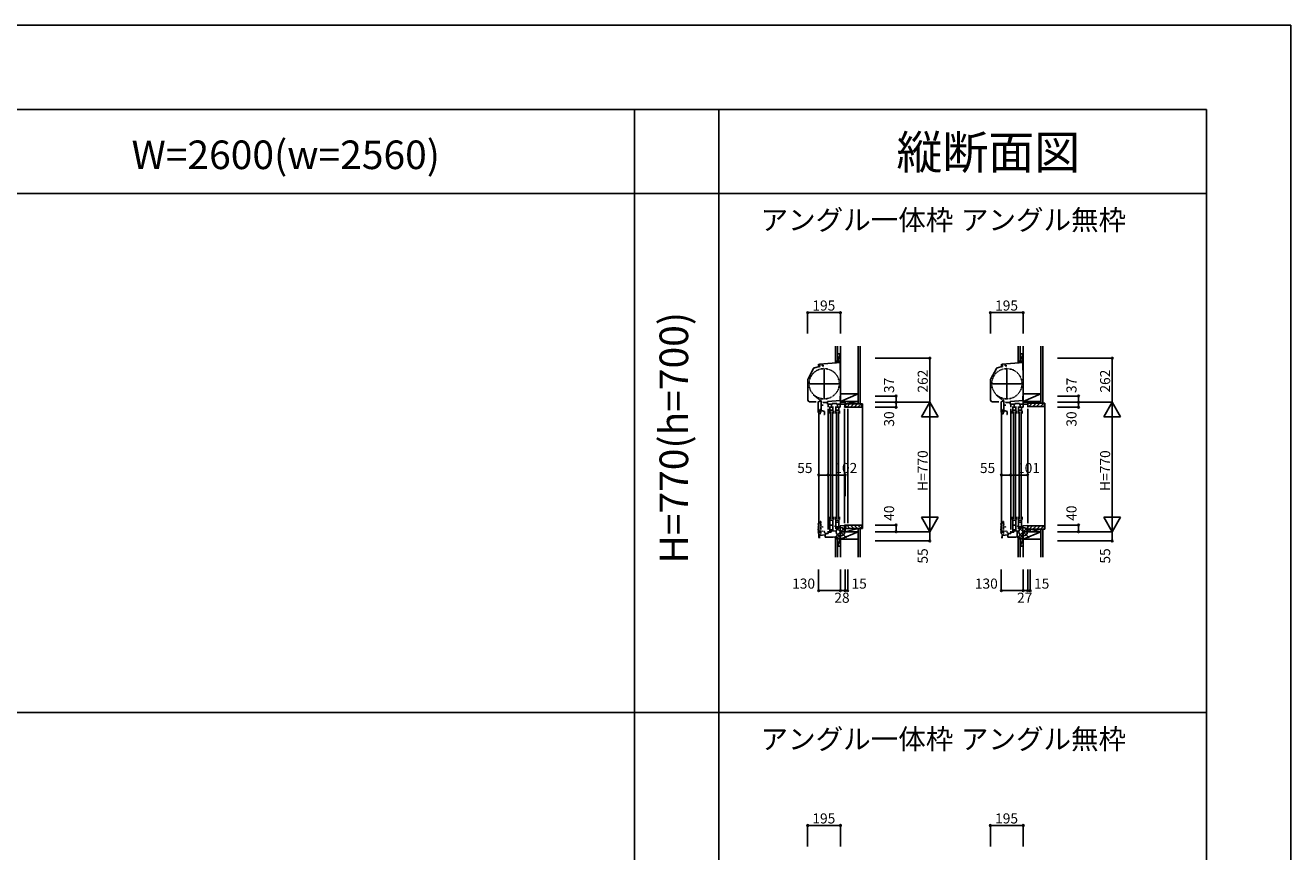
# Model space of a CAD drawing. Extents: x 0 to 27500, y 0 to 20000.
# Drawn here: x 19978 to 27500, y 15085 to 20000 of the extents above; entities that cross this region are included whole.
import ezdxf
from ezdxf.enums import TextEntityAlignment as Align

# ---------------------------------------------------------------- set-up
doc = ezdxf.new("R2010")
doc.units = 0
doc.linetypes.add('NITENSAP', pattern=[7.5, 3, -1, 0.5, -1.5, 0.5, -1])
doc.layers.get('0').update_dxf_attribs({"linetype": 'CONTINUOUS'})
for name, color, linetype in [('YKK_C1', 4, 'CONTINUOUS'), ('YKK_C2', 5, 'CONTINUOUS'), ('YKK_F1', 7, 'CONTINUOUS'), ('YKK_IN', 1, 'CONTINUOUS'), ('YKK_N1', 2, 'CONTINUOUS'), ('YKK_Z1', 7, 'CONTINUOUS')]:
    doc.layers.add(name, color=color, linetype=linetype)
doc.styles.add('EXTFONT', font='txt.shx', dxfattribs={"height": 60, "bigfont": 'EXTFONT'})
doc.styles.get("Standard").update_dxf_attribs({"font": 'txt', "bigfont": 'BIGFONT'})

msp = doc.modelspace()

# ---------------------------------------------------------------- linework, layer by layer
at = {"layer": 'YKK_C1', "linetype": 'ByBlock'}
for p, q in [((24691.9, 17979.8), (24691.9, 17979)), ((24691.9, 17979), (24695.2, 17979)), ((24695.2, 17979), (24695.2, 17976.4)), ((24700.4, 17983.8), (24700.3, 17983.9)), ((24701, 17983.8), (24700.4, 17983.8)), ((24701.2, 17984), (24701, 17983.8)), ((25778.2, 17979.8), (25778.2, 17979)), ((25778.2, 17979), (25781.5, 17979)), ((25781.5, 17979), (25781.5, 17976.4)), ((25786.8, 17983.8), (25786.6, 17983.9)), ((25787.3, 17983.8), (25786.8, 17983.8)), ((25787.5, 17984), (25787.3, 17983.8)), ((24703.9, 17771.6), (24707.3, 17771.6)), ((24707.3, 17770.2), (24707, 17769.4)), ((25790.2, 17771.6), (25793.6, 17771.6)), ((25793.6, 17770.2), (25793.3, 17769.4)), ((24848.2, 17015.2), (24850.2, 17015.2))]:
    msp.add_line(p, q, dxfattribs=at)
at = {"layer": 'YKK_C1'}
for p, q in [((24700.2, 17983.9), (24700.2, 17969.9)), ((24821.5, 17994.5), (24701.2, 17984)), ((24715.5, 17985.2), (24715.5, 17974.3)), ((24821.5, 18020), (24821.5, 17949.3)), ((24823.5, 18020), (24821.5, 18020)), ((24823.5, 18007.4), (24821.5, 18007.4)), ((24823.5, 17994.5), (24821.5, 17994.5)), ((25786.5, 17983.9), (25786.5, 17969.9)), ((25907.8, 17994.5), (25787.5, 17984)), ((25801.8, 17985.2), (25801.8, 17974.3)), ((25909.8, 18020), (25907.8, 18020)), ((25907.8, 18020), (25907.8, 17949.3)), ((25909.8, 18007.4), (25907.8, 18007.4)), ((25909.8, 17994.5), (25907.8, 17994.5)), ((24631, 17897.4), (24663.9, 17959.4)), ((24668.9, 17963.3), (24698, 17971.1)), ((24700.2, 17969.9), (24695.1, 17968.5)), ((24695.2, 17978.4), (24698, 17978.4)), ((24698, 17971.1), (24698, 17978.4)), ((24715.5, 17974.3), (24725.5, 17974.3)), ((24726.5, 17777), (24726.5, 17959)), ((24823.5, 17974.9), (24821.5, 17974.9)), ((24821.5, 17949.3), (24823.5, 17949.3)), ((25717.3, 17897.4), (25750.2, 17959.4)), ((25755.2, 17963.3), (25784.3, 17971.1)), ((25786.5, 17969.9), (25781.4, 17968.5)), ((25781.5, 17978.4), (25784.3, 17978.4)), ((25784.3, 17971.1), (25784.3, 17978.4)), ((25801.8, 17974.3), (25811.8, 17974.3)), ((25812.8, 17777), (25812.8, 17959)), ((25909.8, 17974.9), (25907.8, 17974.9)), ((25907.8, 17949.3), (25909.8, 17949.3)), ((24629.8, 17771.2), (24629.8, 17892.7)), ((24635.5, 17868), (24817.5, 17868)), ((25716.1, 17771.2), (25716.1, 17892.7)), ((25721.8, 17868), (25903.8, 17868)), ((24679.5, 17761.2), (24639.8, 17761.2)), ((24702.4, 17764.1), (24691.8, 17760.3)), ((24691.8, 17760.3), (24691.8, 17703.1)), ((24702.4, 17764.1), (24704.4, 17764.1)), ((24703.9, 17769.4), (24703.9, 17771.6)), ((24704.4, 17764.1), (24706.3, 17764.8)), ((24706.3, 17764.8), (24708.6, 17764.8)), ((24707, 17764.8), (24707, 17769.4)), ((24707.3, 17770.2), (24707.3, 17771.6)), ((24708, 17749.3), (24708.6, 17764.8)), ((24720.5, 17760.7), (24720.5, 17757)), ((24746.5, 17757), (24720.5, 17757)), ((24823.5, 17768.5), (24746.5, 17761.7)), ((24746.5, 17761.7), (24746.5, 17747.2)), ((24823.5, 17795), (24821.5, 17795)), ((24821.5, 17795), (24821.5, 17768.3)), ((24823.5, 17782.3), (24821.5, 17782.3)), ((24823.5, 17747.2), (24823.5, 17768.5)), ((25765.8, 17761.2), (25726.1, 17761.2)), ((25788.7, 17764.1), (25778.1, 17760.3)), ((25778.1, 17760.3), (25778.1, 17703.1)), ((25788.7, 17764.1), (25790.7, 17764.1)), ((25790.2, 17769.4), (25790.2, 17771.6)), ((25790.7, 17764.1), (25792.6, 17764.8)), ((25792.6, 17764.8), (25794.9, 17764.8)), ((25793.3, 17764.8), (25793.3, 17769.4)), ((25793.6, 17770.2), (25793.6, 17771.6)), ((25794.3, 17749.3), (25794.9, 17764.8)), ((25806.8, 17760.7), (25806.8, 17757)), ((25832.8, 17757), (25806.8, 17757)), ((25909.8, 17768.5), (25832.8, 17761.7)), ((25832.8, 17761.7), (25832.8, 17747.2)), ((25909.8, 17795), (25907.8, 17795)), ((25907.8, 17795), (25907.8, 17768.3)), ((25909.8, 17782.3), (25907.8, 17782.3)), ((25909.8, 17747.2), (25909.8, 17768.5)), ((24704.9, 17709.7), (24691.8, 17709.7)), ((24691.8, 17702.9), (24701.8, 17705.5)), ((24696.1, 17689.4), (24691.8, 17702.9)), ((24694.5, 16953), (24694.5, 17693.3)), ((24701.8, 17687.9), (24696.1, 17689.4)), ((24701.8, 17715.1), (24708, 17715.1)), ((24701.8, 17709.7), (24701.8, 17715.1)), ((24709.5, 17709.2), (24701.8, 17687.9)), ((24701.8, 17705.5), (24707.4, 17703.5)), ((24727.9, 17702.5), (24704, 17711.2)), ((24706.1, 17709.3), (24704.9, 17709.7)), ((24708, 17714.6), (24708, 17749.3)), ((24720, 17741.3), (24708, 17741.3)), ((24725.5, 17686), (24727.9, 17686)), ((24727.9, 17686), (24727.9, 17702.5)), ((24775.9, 17747.2), (24746.5, 17747.2)), ((24761, 17708), (24759.5, 17708)), ((24759.5, 17691), (24759.5, 17708)), ((24761, 17708), (24761, 17733)), ((24761, 17711.5), (24779, 17711.5)), ((24773.3, 17747.2), (24773.3, 17751)), ((24773.3, 17751), (24801.7, 17751)), ((24779, 17708), (24779, 17733)), ((24779, 17708), (24782.5, 17708)), ((24782.5, 17691), (24782.5, 17708)), ((24796, 17708), (24794.5, 17708)), ((24794.5, 17691), (24794.5, 17708)), ((24796, 17708), (24796, 17733)), ((24796, 17711.5), (24814, 17711.5)), ((24814, 17708), (24814, 17733)), ((24814, 17708), (24817.5, 17708)), ((24817.5, 17691), (24817.5, 17708)), ((24819.6, 17728), (24822.6, 17728)), ((24822.6, 17728), (24822.6, 17747.2)), ((24847.7, 17728), (24847.7, 17731)), ((24849.1, 17747.2), (24849.1, 17741.2)), ((24850.4, 17746.7), (24849.1, 17746.7)), ((24849.1, 17741.2), (24850.2, 17741.2)), ((24850.2, 17741.2), (24850.2, 17729.5)), ((24850.4, 17743), (24850.4, 17746.7)), ((24851.5, 17743), (24850.4, 17743)), ((24866.5, 17730.5), (24866.5, 17728)), ((25791.2, 17709.7), (25778.1, 17709.7)), ((25778.1, 17702.9), (25788.1, 17705.5)), ((25782.5, 17689.4), (25778.1, 17702.9)), ((25780.8, 16980), (25780.8, 17693.3)), ((25788.1, 17687.9), (25782.5, 17689.4)), ((25788.1, 17709.7), (25788.1, 17715.1)), ((25788.1, 17715.1), (25794.3, 17715.1)), ((25795.8, 17709.2), (25788.1, 17687.9)), ((25788.1, 17705.5), (25793.8, 17703.5)), ((25814.3, 17702.5), (25790.3, 17711.2)), ((25792.4, 17709.3), (25791.2, 17709.7)), ((25794.3, 17714.6), (25794.3, 17749.3)), ((25806.3, 17741.3), (25794.3, 17741.3)), ((25811.9, 17686), (25814.3, 17686)), ((25814.3, 17686), (25814.3, 17702.5)), ((25862.2, 17747.2), (25832.8, 17747.2)), ((25847.3, 17708), (25845.8, 17708)), ((25845.8, 17691), (25845.8, 17708)), ((25847.3, 17708), (25847.3, 17733)), ((25847.3, 17711.5), (25865.3, 17711.5)), ((25859.6, 17747.2), (25859.6, 17751)), ((25859.6, 17751), (25888, 17751)), ((25865.3, 17708), (25865.3, 17733)), ((25865.3, 17708), (25868.8, 17708)), ((25868.8, 17691), (25868.8, 17708)), ((25882.3, 17708), (25880.8, 17708)), ((25880.8, 17691), (25880.8, 17708)), ((25882.3, 17708), (25882.3, 17733)), ((25882.3, 17711.5), (25900.3, 17711.5)), ((25900.3, 17708), (25900.3, 17733)), ((25900.3, 17708), (25903.8, 17708)), ((25903.8, 17691), (25903.8, 17708)), ((25905.9, 17728), (25908.9, 17728)), ((25908.9, 17728), (25908.9, 17747.2)), ((24759.5, 17077), (24759.5, 17060)), ((24782.5, 17077), (24782.5, 17060)), ((24794.5, 17077), (24794.5, 17060)), ((24817.5, 17077), (24817.5, 17060)), ((25845.8, 17077), (25845.8, 17060)), ((25868.8, 17077), (25868.8, 17060)), ((25880.8, 17077), (25880.8, 17060)), ((25903.8, 17077), (25903.8, 17060)), ((24761, 17060), (24759.5, 17060)), ((24761, 17060), (24761, 16988)), ((24761, 17057.5), (24779, 17057.5)), ((24761, 17026.4), (24779, 17026.4)), ((24779, 17060), (24779, 16996.2)), ((24779, 17060), (24782.5, 17060)), ((24796, 17060), (24794.5, 17060)), ((24796, 17060), (24796, 17006)), ((24796, 17057.5), (24814, 17057.5)), ((24796, 17044.4), (24814, 17044.4)), ((24798, 17001), (24803.3, 17001)), ((24814, 17060), (24814, 17014.2)), ((24814, 17060), (24817.5, 17060)), ((24821.4, 17024), (24821.3, 17024)), ((24849.3, 17025), (24821.4, 17024)), ((24821.5, 16933), (24821.5, 17024)), ((24847.7, 17028), (24847.7, 17025)), ((24848.2, 17024), (24849.3, 17024)), ((24848.2, 17010.5), (24848.2, 17024)), ((24848.3, 17008), (24848.3, 17010.5)), ((24851.5, 17008), (24848.3, 17008)), ((24849, 17026.5), (24850.2, 17026.5)), ((24849, 17026), (24849, 17026.5)), ((24849.3, 17025.7), (24849, 17026)), ((24849.1, 17014.3), (24850.2, 17014.3)), ((24849.1, 17009.3), (24849.1, 17014.3)), ((24849.3, 17024), (24849.3, 17025.7)), ((24850.2, 17014.3), (24850.2, 17028)), ((24851.5, 17011.3), (24851.5, 17008)), ((24866.5, 17028), (24866.5, 17025.5)), ((25847.3, 17060), (25845.8, 17060)), ((25847.3, 17060), (25847.3, 16988)), ((25847.3, 17057.5), (25865.3, 17057.5)), ((25847.3, 17026.4), (25865.3, 17026.4)), ((25865.3, 17060), (25865.3, 16996.2)), ((25865.3, 17060), (25868.8, 17060)), ((25882.3, 17060), (25880.8, 17060)), ((25882.3, 17060), (25882.3, 17006)), ((25882.3, 17057.5), (25900.3, 17057.5)), ((25882.3, 17044.4), (25900.3, 17044.4)), ((25884.3, 17001), (25889.6, 17001)), ((25900.3, 17060), (25900.3, 17014.2)), ((25900.3, 17060), (25903.8, 17060)), ((25907.7, 17024), (25907.6, 17024)), ((25936.8, 17025), (25907.7, 17024)), ((25907.8, 16933), (25907.8, 17024)), ((24693.5, 16953), (24702.9, 16953)), ((24699, 16966), (24734.5, 16969.1)), ((24699, 16953), (24699, 16966)), ((24732.5, 16956), (24732.5, 16968.9)), ((24732.5, 16956), (24780.5, 16956)), ((24734.5, 16977.1), (24749.5, 16978.4)), ((24734.5, 16969.1), (24734.5, 16977.1)), ((24749.5, 16978.4), (24749.5, 16991.5)), ((24780.5, 16956), (24821.5, 16957.4)), ((24821.5, 16989), (24850.5, 16989)), ((24823.5, 16945.6), (24821.5, 16945.6)), ((24821.5, 16933), (24823.5, 16933)), ((25779.8, 16953), (25789.2, 16953)), ((25785.3, 16966), (25820.8, 16969.1)), ((25785.3, 16953), (25785.3, 16966)), ((25818.8, 16956), (25818.8, 16968.9)), ((25818.8, 16956), (25866.8, 16956)), ((25820.8, 16977.1), (25835.8, 16978.4)), ((25820.8, 16969.1), (25820.8, 16977.1)), ((25835.8, 16978.4), (25835.8, 16991.5)), ((25866.8, 16956), (25907.8, 16957.4)), ((25873.3, 16992.6), (25873.3, 16956.2)), ((25907.8, 16989), (25936.8, 16989)), ((25907.8, 16933), (25909.8, 16933)), ((25951.8, 16990.5), (25951.8, 16988))]:
    msp.add_line(p, q, dxfattribs=at)
at = {"layer": 'YKK_C1', "linetype": 'Continuous'}
for p, q in [((24849.5, 17758), (24851.5, 17758)), ((24851.5, 17744.7), (24851.5, 17758)), ((25934.8, 17758), (25936.8, 17758)), ((25936.8, 17728), (25936.8, 17758)), ((24749.5, 17747.2), (24749.5, 17728)), ((24749.5, 17718), (24749.5, 17001.5)), ((24765, 17703), (24765, 17065)), ((24770, 17747.2), (24770, 17725)), ((24777, 17703), (24777, 17065)), ((24799.1, 17747.2), (24851.5, 17747.2)), ((24800, 17703), (24800, 17065)), ((24801.7, 17751), (24801.7, 17747.2)), ((24805, 17747.2), (24805, 17725)), ((24812, 17703), (24812, 17065)), ((24866.5, 17728), (24847.7, 17728)), ((24847.7, 17718), (24847.7, 17038)), ((24851.5, 17728), (24851.5, 17743)), ((24866.5, 17718), (24866.5, 17038)), ((25835.8, 17747.2), (25835.8, 17728)), ((25835.8, 17718), (25835.8, 17001.5)), ((25851.3, 17703), (25851.3, 17065)), ((25856.3, 17747.2), (25856.3, 17725)), ((25863.3, 17703), (25863.3, 17065)), ((25885.4, 17747.2), (25936.8, 17747.2)), ((25886.3, 17703), (25886.3, 17065)), ((25888, 17751), (25888, 17747.2)), ((25891.3, 17747.2), (25891.3, 17725)), ((25898.3, 17703), (25898.3, 17065)), ((25936.8, 17718), (25936.8, 17038)), ((24770, 17003), (24770, 16992.1)), ((24800.5, 16993.1), (24800.5, 17001)), ((24803.3, 17010), (24821.5, 17010.6)), ((24803.3, 17001), (24803.3, 17010)), ((24805, 17021), (24805, 17010.1)), ((24847.7, 17028), (24866.5, 17028)), ((24850.5, 17007.8), (24850.5, 16988)), ((25856.3, 17003), (25856.3, 16992.1)), ((25886.8, 16993.1), (25886.8, 17001)), ((25889.6, 17010), (25907.8, 17010.6)), ((25889.6, 17001), (25889.6, 17010)), ((25891.3, 17021), (25891.3, 17010.1)), ((25936.8, 17028), (25936.8, 16988)), ((24749.5, 16985), (24768.3, 16985.7)), ((24768.3, 16992), (24800.5, 16993.1)), ((24768.3, 16985.6), (24768.3, 16992)), ((25835.8, 16985), (25854.6, 16985.7)), ((25854.6, 16992), (25886.8, 16993.1)), ((25854.6, 16985.6), (25854.6, 16992)), ((25936.8, 16990.5), (25951.8, 16990.5))]:
    msp.add_line(p, q, dxfattribs=at)
at = {"layer": 'YKK_C1', "color": 253, "linetype": 'NITENSAP'}
for p, q in [((24701.6, 17040.5), (24691, 17036.6)), ((24691, 17036.6), (24691, 16979.5)), ((24701.6, 17040.5), (24703.6, 17040.5)), ((24703.1, 17048), (24706.5, 17048)), ((24703.1, 17045.8), (24703.1, 17048)), ((24703.6, 17040.5), (24705.5, 17041.2)), ((24705.5, 17041.2), (24707.7, 17041.2)), ((24706.5, 17046.6), (24706.2, 17045.8)), ((24706.2, 17041.2), (24706.2, 17045.8)), ((24706.5, 17046.6), (24706.5, 17048)), ((24707.2, 17025.7), (24707.7, 17041.2)), ((24707.2, 16991), (24707.2, 17025.7)), ((24719.2, 17017.7), (24707.2, 17017.7)), ((24719.2, 17017.7), (24719.2, 17016)), ((25787.9, 17040.5), (25777.3, 17036.6)), ((25777.3, 17036.6), (25777.3, 16979.5)), ((25787.9, 17040.5), (25789.9, 17040.5)), ((25789.4, 17045.8), (25789.4, 17048)), ((25789.4, 17048), (25792.8, 17048)), ((25789.9, 17040.5), (25791.8, 17041.2)), ((25791.8, 17041.2), (25794.1, 17041.2)), ((25792.8, 17046.6), (25792.5, 17045.8)), ((25792.5, 17041.2), (25792.5, 17045.8)), ((25792.8, 17046.6), (25792.8, 17048)), ((25793.5, 17025.7), (25794.1, 17041.2)), ((25793.5, 16991), (25793.5, 17025.7)), ((25805.5, 17017.7), (25793.5, 17017.7)), ((25805.5, 17017.7), (25805.5, 17016)), ((24704.1, 16986.1), (24691, 16986.1)), ((24692.6, 16978.6), (24701.1, 16984.6)), ((24701.3, 16967.5), (24692.6, 16978.6)), ((24701, 16986.1), (24701, 16991.5)), ((24701, 16991.5), (24707.2, 16991.5)), ((24701.1, 16984.6), (24707.1, 16984.6)), ((24726.7, 16990.7), (24701.2, 16990.7)), ((24707.1, 16968), (24701.3, 16967.5)), ((24705.3, 16985.7), (24704.1, 16986.1)), ((24707.1, 16990.7), (24707.1, 16968)), ((24732.4, 16975.2), (24726.7, 16990.7)), ((24730.1, 16974.4), (24732.4, 16975.2)), ((25790.4, 16986.1), (25777.3, 16986.1)), ((25778.9, 16978.6), (25787.4, 16984.6)), ((25787.6, 16967.5), (25778.9, 16978.6)), ((25787.3, 16991.5), (25793.5, 16991.5)), ((25787.3, 16986.1), (25787.3, 16991.5)), ((25787.4, 16984.6), (25793.4, 16984.6)), ((25813, 16990.7), (25787.5, 16990.7)), ((25793.4, 16968), (25787.6, 16967.5)), ((25791.6, 16985.7), (25790.4, 16986.1)), ((25793.4, 16990.7), (25793.4, 16968)), ((25818.7, 16975.2), (25813, 16990.7)), ((25816.4, 16974.4), (25818.7, 16975.2))]:
    msp.add_line(p, q, dxfattribs=at)
at = {"layer": 'YKK_C1', "linetype": 'NITENSAP'}
for centre in [(24726.5, 17868), (25812.8, 17868)]:
    msp.add_circle(centre, 90, dxfattribs=at)
at = {"layer": 'YKK_C1', "linetype": 'ByBlock'}
for centre in [(24700, 17973.9), (25786.3, 17973.9)]:
    msp.add_arc(centre, 10, 88.48821, 144.09593, dxfattribs=at)
at = {"layer": 'YKK_C1'}
for centre, radius, start, end in [((24671, 17955.6), 8, 105.00343, 152), ((25757.3, 17955.6), 8, 105.00343, 152), ((24639.8, 17892.7), 10, 152, 180), ((25726.1, 17892.7), 10, 152, 180), ((24639.8, 17771.2), 10, 180, 270), ((22676.7, 15378.7), 3133.9, 49.71119, 50.67395), ((25726.1, 17771.2), 10, 180, 270), ((23763, 15378.7), 3133.9, 49.71119, 50.67395)]:
    msp.add_arc(centre, radius, start, end, dxfattribs=at)
at = {"layer": 'YKK_C2'}
for p, q in [((24793.5, 18001.9), (24793.5, 17991.9)), ((24793.5, 17998.7), (24796.7, 18001.9)), ((24793.5, 17993.1), (24802.4, 18001.9)), ((24798.5, 17992.4), (24803.5, 17997.4)), ((24803.5, 18001.9), (24803.5, 17992.8)), ((25879.8, 17998.7), (25883, 18001.9)), ((25879.8, 17993.1), (25888.7, 18001.9)), ((25879.8, 18001.9), (25879.8, 17991.9)), ((25884.8, 17992.4), (25889.8, 17997.4)), ((25889.8, 18001.9), (25889.8, 17992.8)), ((25936.8, 17733), (25936.8, 17753)), ((25936.8, 17753), (26035.8, 17753)), ((25936.8, 17748.3), (25941.5, 17753)), ((25944.1, 17733), (25964.1, 17753)), ((25966.8, 17733), (25986.8, 17753)), ((25989.4, 17733), (26009.4, 17753)), ((26012, 17733), (26032, 17753)), ((26035.8, 17753), (26035.8, 17735)), ((26035.8, 17753), (26038.8, 17753)), ((26038.8, 17753), (26038.8, 17003)), ((24852.5, 17743.3), (24857.2, 17748)), ((24852.5, 17748), (24951.5, 17748)), ((24852.5, 17733), (24852.5, 17748)), ((24854.5, 17731), (24852.5, 17733)), ((24866, 17731), (24854.5, 17731)), ((24862.8, 17731), (24879.8, 17748)), ((24866.5, 17728), (24866.5, 17730.5)), ((24949.5, 17728), (24866.5, 17728)), ((24882.5, 17728), (24902.5, 17748)), ((24905.1, 17728), (24925.1, 17748)), ((24927.7, 17728), (24947.7, 17748)), ((24929.5, 17748), (24942, 17748)), ((24951.5, 17748), (24954.5, 17748)), ((24951.5, 17748), (24951.5, 17730)), ((24954.5, 17748), (24954.5, 17008)), ((26033.8, 17733), (25936.8, 17733)), ((24854.5, 17025), (24852.5, 17023)), ((24852.5, 17023), (24852.5, 17008)), ((24852.5, 17012.7), (24857.2, 17008)), ((24852.5, 17008), (24951.5, 17008)), ((24866, 17025), (24854.5, 17025)), ((24862.8, 17025), (24879.8, 17008)), ((24866.5, 17028), (24866.5, 17025.5)), ((24949.5, 17028), (24866.5, 17028)), ((24882.5, 17028), (24902.5, 17008)), ((24905.1, 17028), (24925.1, 17008)), ((24927.7, 17028), (24947.7, 17008)), ((24951.5, 17008), (24951.5, 17026)), ((24951.5, 17008), (24954.5, 17008)), ((26033.8, 17023), (25936.8, 17023)), ((25936.8, 17022.8), (25937, 17023)), ((25936.8, 17017.1), (25942.7, 17023)), ((25936.8, 17023), (25936.8, 17003)), ((25936.8, 17003), (26035.8, 17003)), ((25945.3, 17003), (25965.3, 17023)), ((25967.9, 17003), (25987.9, 17023)), ((25990.6, 17003), (26010.6, 17023)), ((26013.2, 17003), (26033.2, 17023)), ((26035.8, 17003), (26035.8, 17021)), ((26035.8, 17003), (26038.8, 17003)), ((24793.5, 16947.6), (24802.7, 16956.8)), ((24793.5, 16953.2), (24796.8, 16956.6)), ((24793.5, 16946.4), (24793.5, 16956.4)), ((24798, 16946.4), (24803.5, 16951.9)), ((24803.5, 16946.4), (24803.5, 16956.8)), ((25879.8, 16947.6), (25889, 16956.8)), ((25879.8, 16953.2), (25883.2, 16956.6)), ((25879.8, 16946.4), (25879.8, 16956.4)), ((25884.4, 16946.4), (25889.8, 16951.9)), ((25889.8, 16946.4), (25889.8, 16956.8))]:
    msp.add_line(p, q, dxfattribs=at)
for centre, radius, start, end in [((24866, 17730.5), 0.5, 0, 90), ((24949.5, 17730), 2, 270, 0), ((26033.8, 17735), 2, 270, 0), ((24866, 17025.5), 0.5, 270, 0), ((24949.5, 17026), 2, 0, 90), ((26033.8, 17021), 2, 0, 90)]:
    msp.add_arc(centre, radius, start, end, dxfattribs=at)
at = {"layer": 'YKK_F1', "color": 7}
for p, q in [((0, 20000), (27500, 20000)), ((27500, 0), (27500, 20000)), ((0, 19500), (27000, 19500)), ((23600, 0), (23600, 19500)), ((24100, 0), (24100, 19500)), ((27000, 0), (27000, 19500)), ((0, 19000), (27000, 19000)), ((0, 15912.5), (27000, 15912.5))]:
    msp.add_line(p, q, dxfattribs=at)
at = {"layer": 'YKK_IN', "linetype": 'Continuous'}
for p, q in [((24788.2, 17023.4), (24858.9, 16952.6)), ((24788.2, 16952.6), (24858.9, 17023.4)), ((25874.5, 16952.6), (25945.2, 17023.4)), ((25874.5, 17023.4), (25945.2, 16952.6))]:
    msp.add_line(p, q, dxfattribs=at)
for centre in [(24823.5, 16988), (25909.8, 16988)]:
    msp.add_circle(centre, 25, dxfattribs=at)
at = {"layer": 'YKK_N1', "linetype": 'Continuous'}
for p, q in [((24628.5, 18291.3), (24628.5, 18166.3)), ((24628.5, 18291.3), (24823.5, 18291.3)), ((24823.5, 18291.3), (24823.5, 18166.3)), ((25714.8, 18291.3), (25714.8, 18166.3)), ((25714.8, 18291.3), (25909.8, 18291.3)), ((25909.8, 18291.3), (25909.8, 18166.3)), ((25029.5, 18020), (25354.5, 18020)), ((25354.5, 18020), (25354.5, 17758)), ((26113.8, 18020), (26438.8, 18020)), ((26438.8, 18020), (26438.8, 17758)), ((25029.5, 17795), (25154.5, 17795)), ((25029.5, 17758), (25354.5, 17758)), ((25154.5, 17758), (25154.5, 17795)), ((25154.5, 17758), (25154.5, 17728)), ((25304.5, 17671.4), (25354.5, 17758)), ((25354.5, 17758), (25354.5, 16988)), ((25404.5, 17671.4), (25354.5, 17758)), ((26113.8, 17795), (26238.8, 17795)), ((26113.8, 17758), (26438.8, 17758)), ((26238.8, 17758), (26238.8, 17795)), ((26238.8, 17758), (26238.8, 17728)), ((26388.8, 17671.4), (26438.8, 17758)), ((26438.8, 17758), (26438.8, 16988)), ((26488.8, 17671.4), (26438.8, 17758)), ((25029.5, 17728), (25154.5, 17728)), ((26113.8, 17728), (26238.8, 17728)), ((25304.5, 17671.4), (25404.5, 17671.4)), ((26388.8, 17671.4), (26488.8, 17671.4)), ((24694.5, 17325.1), (24749.5, 17325.1)), ((24694.5, 17200.1), (24694.5, 17325.1)), ((24749.5, 17200.1), (24749.5, 17325.1)), ((24851.5, 17200.1), (24851.5, 17325.1)), ((25780.8, 17325.1), (25835.8, 17325.1)), ((25780.8, 17200.1), (25780.8, 17325.1)), ((25835.8, 17200.1), (25835.8, 17325.1)), ((25936.8, 17200.1), (25936.8, 17325.1)), ((25029.5, 17028), (25154.5, 17028)), ((25154.5, 16988), (25154.5, 17028)), ((25304.5, 17074.6), (25354.5, 16988)), ((25404.5, 17074.6), (25304.5, 17074.6)), ((25404.5, 17074.6), (25354.5, 16988)), ((26113.8, 17028), (26238.8, 17028)), ((26238.8, 16988), (26238.8, 17028)), ((26388.8, 17074.6), (26438.8, 16988)), ((26488.8, 17074.6), (26388.8, 17074.6)), ((26488.8, 17074.6), (26438.8, 16988)), ((25029.5, 16988), (25354.5, 16988)), ((25029.5, 16933), (25354.5, 16933)), ((25354.5, 16933), (25354.5, 16988)), ((26113.8, 16988), (26438.8, 16988)), ((26113.8, 16933), (26438.8, 16933)), ((26438.8, 16933), (26438.8, 16988)), ((24693.5, 16762.5), (24693.5, 16637.5)), ((24823.5, 16762.5), (24823.5, 16637.5)), ((24851.5, 16762.5), (24851.5, 16637.5)), ((24866.5, 16762.5), (24866.5, 16637.5)), ((25779.8, 16762.5), (25779.8, 16637.5)), ((25909.8, 16762.5), (25909.8, 16637.5)), ((25936.8, 16762.5), (25936.8, 16637.5)), ((25951.8, 16762.5), (25951.8, 16637.5)), ((24693.5, 16637.5), (24823.5, 16637.5)), ((24823.5, 16637.5), (24851.5, 16637.5)), ((24851.5, 16637.5), (24866.5, 16637.5)), ((25779.8, 16637.5), (25909.8, 16637.5)), ((25909.8, 16637.5), (25936.8, 16637.5)), ((25936.8, 16637.5), (25951.8, 16637.5)), ((24628.5, 15240.8), (24823.5, 15240.8)), ((24628.5, 15240.8), (24628.5, 15115.8)), ((24823.5, 15240.8), (24823.5, 15115.8)), ((25714.8, 15240.8), (25909.8, 15240.8)), ((25714.8, 15240.8), (25714.8, 15115.8)), ((25909.8, 15240.8), (25909.8, 15115.8))]:
    msp.add_line(p, q, dxfattribs=at)
at = {"layer": 'YKK_N1'}
for p, q in [((24749.5, 17325.1), (24851.5, 17325.1)), ((25835.8, 17325.1), (25936.8, 17325.1))]:
    msp.add_line(p, q, dxfattribs=at)
at = {"layer": 'YKK_N1', "linetype": 'Continuous'}
for centre in [(24628.5, 18291.3), (24823.5, 18291.3), (25714.8, 18291.3), (25909.8, 18291.3), (25354.5, 18020), (26438.8, 18020), (25154.5, 17795), (25154.5, 17758), (26238.8, 17795), (26238.8, 17758), (25154.5, 17728), (26238.8, 17728), (24694.5, 17325.1), (24749.5, 17325.1), (24851.5, 17325.1), (25780.8, 17325.1), (25835.8, 17325.1), (25936.8, 17325.1), (25154.5, 17028), (26238.8, 17028), (25154.5, 16988), (25354.5, 16933), (26238.8, 16988), (26438.8, 16933), (24693.5, 16637.5), (24823.5, 16637.5), (24851.5, 16637.5), (24866.5, 16637.5), (25779.8, 16637.5), (25909.8, 16637.5), (25936.8, 16637.5), (25951.8, 16637.5), (24628.5, 15240.8), (24823.5, 15240.8), (25714.8, 15240.8), (25909.8, 15240.8)]:
    msp.add_circle(centre, 5, dxfattribs=at)
at = {"layer": 'YKK_Z1', "color": 7}
for p, q in [((24793.5, 18091.3), (24793.5, 18001.9)), ((24805.5, 18091.3), (24805.5, 18001.9)), ((24928.5, 18091.3), (24928.5, 17748)), ((24941, 18091.3), (24941, 17748)), ((25879.8, 18091.3), (25879.8, 18001.9)), ((25891.8, 18091.3), (25891.8, 18001.9)), ((26014.8, 18091.3), (26014.8, 17753)), ((26027.3, 18091.3), (26027.3, 17753)), ((24805.5, 18001.9), (24793.5, 18001.9)), ((25891.8, 18001.9), (25879.8, 18001.9)), ((24928.5, 17808), (24823.5, 17808)), ((24823.5, 17808), (24823.5, 17763)), ((24823.5, 17763), (24928.5, 17763)), ((24928.5, 17763), (24928.5, 17808)), ((25909.8, 17808), (25909.8, 17763)), ((26014.8, 17808), (25909.8, 17808)), ((25909.8, 17763), (26014.8, 17763)), ((26014.8, 17763), (26014.8, 17808)), ((24928.5, 16837.5), (24928.5, 17008)), ((24941, 17008), (24928.5, 17008)), ((24941, 16837.5), (24941, 17008)), ((26014.8, 16837.5), (26014.8, 17003)), ((26027.3, 16837.5), (26027.3, 17003)), ((24805.5, 16946.4), (24793.5, 16946.4)), ((24793.5, 16837.5), (24793.5, 16946.4)), ((24805.5, 16837.5), (24805.5, 16946.4)), ((24928.5, 16988), (24823.5, 16988)), ((24823.5, 16988), (24823.5, 16938)), ((24928.5, 16938), (24928.5, 16988)), ((25879.8, 16837.5), (25879.8, 16946.4)), ((25891.8, 16946.4), (25879.8, 16946.4)), ((25891.8, 16837.5), (25891.8, 16946.4)), ((25909.8, 16988), (25909.8, 16938)), ((26014.8, 16988), (25909.8, 16988)), ((26014.8, 16938), (26014.8, 16988))]:
    msp.add_line(p, q, dxfattribs=at)
at = {"layer": 'YKK_Z1'}
for p, q in [((24823.5, 17808), (24823.5, 18091.3)), ((24823.5, 18078), (24823.5, 18091.3)), ((24928.5, 18091.3), (24928.5, 17808)), ((25909.8, 17808), (25909.8, 18091.3)), ((25909.8, 18078), (25909.8, 18091.3)), ((26014.8, 18091.3), (26014.8, 17808)), ((24806.5, 18001.9), (24793.5, 18001.9)), ((24805.5, 18046.9), (24805.5, 18001.9)), ((24823.5, 18046.9), (24805.5, 18001.9)), ((24805.5, 18046.9), (24823.5, 18046.9)), ((24805.5, 18001.9), (24821.5, 18001.9)), ((24819.5, 18001.9), (24806.5, 18001.9)), ((24823.5, 18001.9), (24823.5, 18046.9)), ((24823.5, 17998.9), (24823.5, 17994.6)), ((25892.8, 18001.9), (25879.8, 18001.9)), ((25891.8, 18046.9), (25909.8, 18046.9)), ((25909.8, 18046.9), (25891.8, 18001.9)), ((25891.8, 18046.9), (25891.8, 18001.9)), ((25891.8, 18001.9), (25905.8, 18001.9)), ((25907.8, 18001.9), (25892.8, 18001.9)), ((25909.8, 18001.9), (25909.8, 18046.9)), ((25909.8, 17998.9), (25909.8, 17994.6)), ((24823.5, 17763), (24928.5, 17808)), ((24851.5, 17763), (24823.5, 17763)), ((24851.5, 17763), (24823.5, 17758)), ((24823.5, 17758), (24823.5, 17763)), ((24851.5, 17758), (24823.5, 17758)), ((24851.5, 17763), (24851.5, 17748)), ((24851.5, 17758), (24851.5, 17763)), ((24851.5, 17748), (24928.5, 17763)), ((24928.5, 17763), (24851.5, 17763)), ((24928.5, 17748), (24928.5, 17763)), ((25909.8, 17763), (26014.8, 17808)), ((25909.8, 17758), (25909.8, 17763)), ((25936.8, 17763), (25909.8, 17758)), ((25936.8, 17763), (25909.8, 17763)), ((25936.8, 17758), (25909.8, 17758)), ((26014.8, 17763), (25936.8, 17763)), ((25936.8, 17758), (25936.8, 17763)), ((25936.8, 17763), (25936.8, 17750.5)), ((26014.8, 17753), (26014.8, 17763)), ((24851.5, 17748), (24928.5, 17748)), ((24851.5, 17008), (24851.5, 16988)), ((24928.5, 17008), (24851.5, 17008)), ((24851.5, 16988), (24928.5, 17008)), ((24928.5, 17008), (24928.5, 16988)), ((25951.8, 17003), (25951.8, 16988)), ((26014.8, 17003), (26014.8, 16988)), ((24806.5, 16946.4), (24793.5, 16946.4)), ((24805.5, 16946.4), (24820.5, 16946.4)), ((24805.5, 16946.4), (24805.5, 16901.4)), ((24821.5, 16941.4), (24805.5, 16901.4)), ((24821.5, 16946.4), (24806.5, 16946.4)), ((24823.5, 16938), (24823.5, 16837.5)), ((24851.5, 16988), (24928.5, 16988)), ((24928.5, 16837.5), (24928.5, 16938)), ((25892.8, 16946.4), (25879.8, 16946.4)), ((25891.8, 16946.4), (25907.8, 16946.4)), ((25891.8, 16946.4), (25891.8, 16901.4)), ((25907.8, 16941.4), (25891.8, 16901.4)), ((25906.8, 16946.4), (25892.8, 16946.4)), ((25909.8, 16938), (25909.8, 16837.5)), ((25937.8, 16988), (26014.8, 16988)), ((26014.8, 16837.5), (26014.8, 16938)), ((24805.5, 16901.4), (24823.5, 16901.4)), ((25891.8, 16901.4), (25909.8, 16901.4))]:
    msp.add_line(p, q, dxfattribs=at)
at = {"layer": 'YKK_Z1', "linetype": 'Continuous'}
for p, q in [((25936.8, 17753), (26014.8, 17763)), ((25951.8, 16988), (26014.8, 17003)), ((24823.5, 16943), (24928.5, 16988)), ((24823.5, 16943), (24928.5, 16943)), ((25909.8, 16943), (26014.8, 16988)), ((25909.8, 16943), (26014.8, 16943))]:
    msp.add_line(p, q, dxfattribs=at)

# ---------------------------------------------------------------- texts
at = {"color": 3, "style": 'EXTFONT'}
for s, height, p in [('W=2600(w=2560)', 170, (21525.9, 19144.8)), ('縦断面図', 200, (25702.5, 19144.8))]:
    msp.add_text(s, height=height, dxfattribs=at).set_placement(p, align=Align.CENTER)
at = {"style": 'EXTFONT'}
for s, p in [('アングル一体枠', (24348.5, 18782.4)), ('アングル無枠', (25539.5, 18782.4)), ('アングル一体枠', (24348.5, 15694.9)), ('アングル無枠', (25539.5, 15694.9))]:
    msp.add_text(s, height=120, dxfattribs=at).set_placement(p)
at = {"color": 3, "style": 'EXTFONT'}
msp.add_text('H=770(h=700)', height=170, rotation=90, dxfattribs=at).set_placement((23855, 17546.9), align=Align.MIDDLE)
at = {"layer": 'YKK_N1', "linetype": 'Continuous'}
for s, p in [('195', (24656.5, 18303.3)), ('195', (25742.8, 18303.3)), ('55', (24566.3, 17337.1)), ('102', (24786.9, 17337.1)), ('55', (25652.6, 17337.1)), ('101', (25873.2, 17337.1)), ('130', (24536.1, 16649.5)), ('15', (24889, 16649.5)), ('130', (25622.5, 16649.5)), ('15', (25974.3, 16649.5)), ('28', (24787, 16565.5)), ('27', (25873.3, 16565.5)), ('195', (24656.5, 15252.8)), ('195', (25742.8, 15252.8))]:
    msp.add_text(s, height=60, dxfattribs=at).set_placement(p)
for s, p in [('262', (25342.5, 17815.5)), ('262', (26426.8, 17815.5)), ('37', (25142.5, 17813)), ('37', (26226.8, 17813)), ('30', (25142.5, 17613)), ('30', (26226.8, 17613)), ('H=770', (25342.5, 17230.9)), ('H=770', (26426.8, 17230.9)), ('40', (25142.5, 17053)), ('40', (26226.8, 17053)), ('55', (25342.5, 16798.5)), ('55', (26426.8, 16798.5))]:
    msp.add_text(s, height=60, rotation=90, dxfattribs=at).set_placement(p)

doc.saveas('drawing.dxf')
